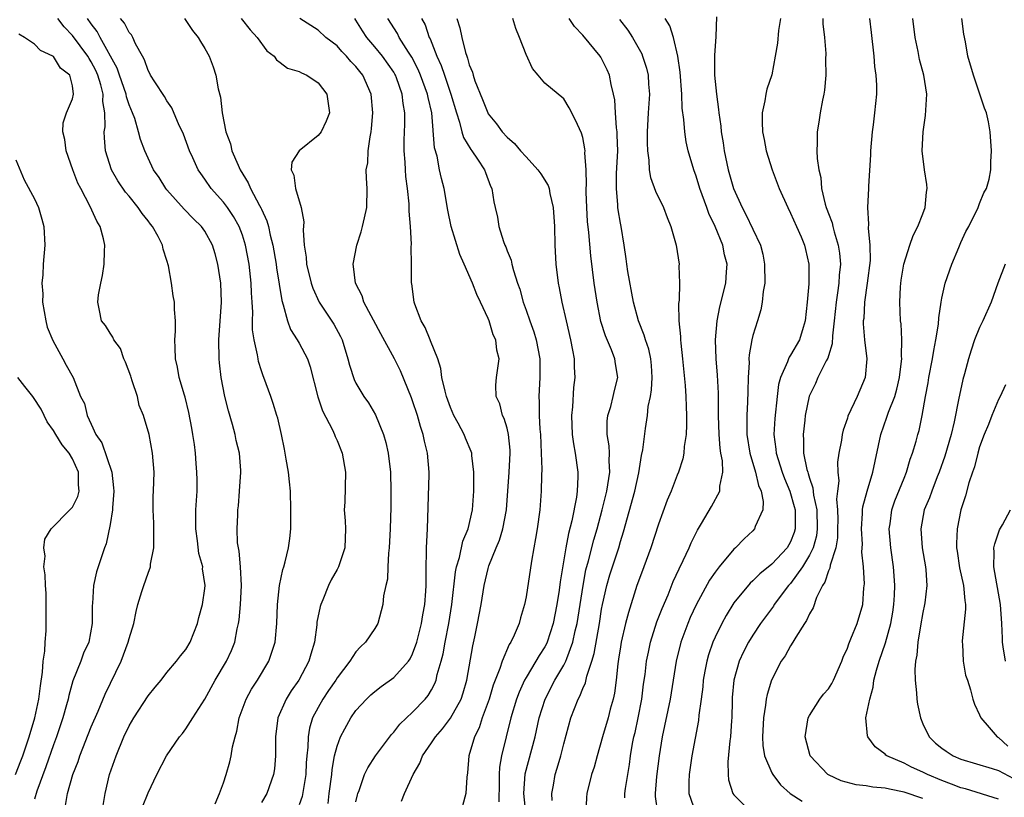
# Model space of a CAD drawing. Units: inches. Extents: x 2511000 to 2514000, y 1545000 to 1548000.
# Drawn here: x 2512315 to 2512420, y 1545087 to 1545169 of the extents above; entities that cross this region are included whole.
import ezdxf

# ---------------------------------------------------------------- set-up
doc = ezdxf.new("R2010")
doc.units = ezdxf.units.IN
doc.header["$MEASUREMENT"] = 0
doc.layers.add('LD25111545_2ft', color=114, linetype='Continuous')

msp = doc.modelspace()

# ---------------------------------------------------------------- linework, layer by layer
at = {"layer": 'LD25111545_2ft'}
for points, elevation in [([(2512324.25, 1545085.75), (2512324.46, 1545087), (2512324.94, 1545089), (2512325.63, 1545091), (2512326.44, 1545093), (2512327, 1545094.16), (2512327.49, 1545095), (2512329, 1545097.34), (2512329.74, 1545098.26), (2512330.38, 1545099), (2512331, 1545099.79), (2512332.02, 1545101), (2512332.42, 1545101.58), (2512333, 1545102.24), (2512333.46, 1545103), (2512334.24, 1545105), (2512334.38, 1545105.62), (2512334.77, 1545107), (2512335, 1545108.69), (2512335.03, 1545109), (2512334.78, 1545110.78), (2512334.79, 1545111), (2512334.38, 1545112.38), (2512334.25, 1545113.75), (2512334.05, 1545115), (2512334.07, 1545117), (2512334.19, 1545119), (2512334.2, 1545120.2), (2512334.18, 1545121), (2512334.1, 1545121.9), (2512334.03, 1545123), (2512333.92, 1545123.92), (2512333.76, 1545125), (2512333.65, 1545125.65), (2512333.32, 1545127.32), (2512332.93, 1545128.93), (2512332.85, 1545129.15), (2512332.3, 1545131), (2512332.11, 1545132.11), (2512331.91, 1545133), (2512331.86, 1545134.14), (2512331.85, 1545135), (2512331.92, 1545135.92), (2512331.9, 1545137), (2512331.8, 1545138.2), (2512331.79, 1545139), (2512331.67, 1545139.67), (2512331.48, 1545141), (2512331.17, 1545142.83), (2512331, 1545143.4), (2512330.6, 1545144.6), (2512330.54, 1545145), (2512330.08, 1545145.92), (2512329.47, 1545147), (2512329.25, 1545147.25), (2512329, 1545147.6), (2512328.37, 1545148.37), (2512327.97, 1545149), (2512327, 1545150.2), (2512326.63, 1545150.63), (2512325.81, 1545151.81), (2512325.14, 1545153), (2512324.5, 1545155), (2512324.38, 1545156.38), (2512324.36, 1545157), (2512324.46, 1545157.54), (2512324.44, 1545159), (2512324.21, 1545160.21), (2512324.25, 1545161), (2512324.02, 1545161.98), (2512323.69, 1545163), (2512323.48, 1545163.48), (2512323, 1545164.42), (2512322.76, 1545164.76), (2512322.64, 1545165), (2512321, 1545167.19), (2512320.12, 1545168.12), (2512319.46, 1545169)], 7344), ([(2512328.42, 1545085.58), (2512329, 1545087.06), (2512329.95, 1545089), (2512330.97, 1545091), (2512332.34, 1545093), (2512332.64, 1545093.36), (2512333, 1545093.83), (2512333.76, 1545095), (2512335, 1545096.98), (2512336.11, 1545099), (2512337.32, 1545101), (2512337.85, 1545102.15), (2512338.18, 1545103), (2512338.44, 1545104.44), (2512338.57, 1545105), (2512338.63, 1545105.37), (2512338.78, 1545107), (2512338.88, 1545109), (2512338.79, 1545111), (2512338.66, 1545112.66), (2512338.57, 1545113), (2512338.48, 1545113.52), (2512338.43, 1545115), (2512338.5, 1545116.5), (2512338.5, 1545117), (2512338.56, 1545117.44), (2512338.68, 1545119), (2512338.81, 1545121), (2512338.81, 1545121.19), (2512338.67, 1545123), (2512338.34, 1545124.34), (2512338.22, 1545125), (2512337.94, 1545126.06), (2512337.5, 1545127.5), (2512337.13, 1545129), (2512336.75, 1545131), (2512336.57, 1545132.57), (2512336.53, 1545133), (2512336.5, 1545135), (2512336.79, 1545139), (2512336.71, 1545141), (2512336.39, 1545143), (2512336.09, 1545144.09), (2512335.83, 1545145), (2512335, 1545146.5), (2512334.65, 1545147), (2512333.81, 1545147.81), (2512332.82, 1545148.82), (2512331, 1545150.86), (2512330.89, 1545151), (2512330.17, 1545152.17), (2512329.58, 1545153), (2512329, 1545154.22), (2512328.65, 1545155), (2512328.2, 1545156.2), (2512328.01, 1545157), (2512327.59, 1545158.41), (2512327.37, 1545159), (2512327, 1545159.87), (2512326.72, 1545160.72), (2512326.68, 1545161), (2512325.97, 1545163), (2512325.74, 1545163.74), (2512323.93, 1545167), (2512323.61, 1545167.61), (2512323, 1545168.42), (2512322.6, 1545169)], 7342), ([(2512336.1, 1545085.9), (2512336.57, 1545087), (2512337, 1545088.14), (2512337.27, 1545089), (2512337.66, 1545090.34), (2512337.81, 1545091), (2512337.95, 1545091.95), (2512338.21, 1545093), (2512338.4, 1545093.6), (2512338.66, 1545095), (2512339.4, 1545097), (2512339.96, 1545098.04), (2512340.57, 1545099), (2512341.8, 1545101), (2512342.18, 1545102.18), (2512342.46, 1545103), (2512342.64, 1545105), (2512342.7, 1545107), (2512342.91, 1545109), (2512343.28, 1545110.72), (2512343.38, 1545111), (2512343.51, 1545111.51), (2512343.88, 1545113), (2512344.01, 1545113.99), (2512344.11, 1545115), (2512344.1, 1545116.1), (2512344.13, 1545117), (2512344.06, 1545119), (2512343.97, 1545119.97), (2512343.85, 1545121), (2512343.61, 1545122.39), (2512343.44, 1545123.44), (2512343.13, 1545125), (2512342.73, 1545126.73), (2512342.63, 1545127), (2512342.26, 1545128.26), (2512341.98, 1545129), (2512341.27, 1545131), (2512341.18, 1545131.18), (2512341, 1545131.72), (2512340.7, 1545132.7), (2512340.64, 1545133), (2512340.6, 1545133.4), (2512340.22, 1545135), (2512340.06, 1545136.06), (2512340.06, 1545137), (2512340.09, 1545137.91), (2512340.03, 1545139), (2512339.96, 1545139.96), (2512339.92, 1545141), (2512339.69, 1545143), (2512339.33, 1545145), (2512339, 1545146.07), (2512338.66, 1545147), (2512338.06, 1545148.06), (2512337.41, 1545149), (2512337, 1545149.56), (2512335.7, 1545151), (2512335, 1545152.01), (2512334.58, 1545152.58), (2512334.31, 1545153), (2512333.74, 1545154.26), (2512333.39, 1545155), (2512332.75, 1545156.75), (2512332.64, 1545157), (2512332.31, 1545157.69), (2512331.53, 1545159.53), (2512331, 1545160.29), (2512330.75, 1545160.75), (2512329.72, 1545162.28), (2512329.28, 1545163), (2512329.19, 1545163.19), (2512329, 1545163.5), (2512328.63, 1545164.63), (2512328.4, 1545165), (2512327.69, 1545166.31), (2512327.4, 1545167), (2512327.25, 1545167.25), (2512327, 1545167.51), (2512326.51, 1545168.51), (2512326.09, 1545169)], 7340), ([(2512332.87, 1545169), (2512333.72, 1545167.72), (2512334.32, 1545167), (2512334.55, 1545166.55), (2512335, 1545165.83), (2512335.46, 1545165), (2512335.88, 1545163.88), (2512336.16, 1545163), (2512336.43, 1545161.57), (2512336.66, 1545160.66), (2512336.85, 1545159), (2512337.23, 1545157), (2512337.72, 1545155.72), (2512337.87, 1545155), (2512338.53, 1545153.47), (2512338.75, 1545153), (2512339.61, 1545151.61), (2512339.84, 1545151), (2512340.8, 1545149.2), (2512340.95, 1545148.95), (2512341, 1545148.81), (2512341.59, 1545147.59), (2512341.74, 1545147), (2512341.92, 1545146.08), (2512342.21, 1545145), (2512342.55, 1545143), (2512342.6, 1545142.6), (2512343.15, 1545139.15), (2512343.31, 1545138.69), (2512343.75, 1545137), (2512344.09, 1545136.09), (2512344.79, 1545135), (2512345, 1545134.64), (2512345.86, 1545133), (2512346.15, 1545132.15), (2512346.96, 1545128.96), (2512347.48, 1545127.48), (2512348.53, 1545125.47), (2512348.74, 1545125), (2512348.79, 1545124.79), (2512349, 1545124.34), (2512349.56, 1545123), (2512349.9, 1545121), (2512349.82, 1545117.82), (2512349.77, 1545117), (2512349.86, 1545115.86), (2512349.89, 1545115), (2512349.82, 1545113), (2512349.16, 1545111), (2512349, 1545110.69), (2512348.39, 1545109.61), (2512348.1, 1545109), (2512347.5, 1545107.5), (2512347.28, 1545107), (2512347.22, 1545106.78), (2512346.88, 1545105.13), (2512346.85, 1545104.85), (2512346.6, 1545103), (2512346.24, 1545101.76), (2512346.03, 1545101), (2512344.96, 1545099), (2512344.15, 1545097.85), (2512343.62, 1545097), (2512342.75, 1545095), (2512342.49, 1545093), (2512342.48, 1545092.48), (2512342.5, 1545091), (2512342.37, 1545089.63), (2512342.28, 1545089), (2512341.56, 1545087), (2512341, 1545086.04)], 7338), ([(2512338.84, 1545169), (2512339.8, 1545167.8), (2512340.56, 1545167), (2512341.58, 1545165.58), (2512342.36, 1545165), (2512342.61, 1545164.61), (2512343, 1545164.35), (2512343.75, 1545163.75), (2512345, 1545163.38), (2512345.23, 1545163.23), (2512345.82, 1545163), (2512347, 1545162.19), (2512347.92, 1545161), (2512348.2, 1545159), (2512347.86, 1545158.14), (2512347.32, 1545157), (2512347, 1545156.61), (2512344.98, 1545155), (2512344.22, 1545153.78), (2512344.16, 1545153), (2512344.42, 1545152.42), (2512344.59, 1545151), (2512345.21, 1545149), (2512345.48, 1545147.48), (2512345.4, 1545146.6), (2512345.53, 1545145), (2512345.74, 1545143.74), (2512345.78, 1545143), (2512346.27, 1545141), (2512346.45, 1545140.45), (2512347.12, 1545139), (2512348.66, 1545136.66), (2512349.36, 1545135.36), (2512349.53, 1545135), (2512350.15, 1545133), (2512350.31, 1545132.31), (2512350.8, 1545130.8), (2512351, 1545130.41), (2512351.83, 1545129), (2512352.32, 1545128.32), (2512353.08, 1545127.08), (2512353.92, 1545125), (2512354.15, 1545124.15), (2512354.41, 1545123), (2512354.65, 1545121), (2512354.71, 1545119), (2512354.71, 1545117.29), (2512354.64, 1545115), (2512354.52, 1545113), (2512354.44, 1545112.44), (2512354.37, 1545111), (2512354.33, 1545109.67), (2512354.15, 1545109), (2512353.92, 1545107.92), (2512353.83, 1545107), (2512353.67, 1545106.33), (2512353.31, 1545105), (2512353, 1545104.47), (2512352.02, 1545103), (2512351.47, 1545102.53), (2512351, 1545102), (2512350.37, 1545101), (2512349, 1545099.23), (2512348.86, 1545099), (2512348.1, 1545097.9), (2512347.5, 1545097), (2512347, 1545096.12), (2512346.42, 1545095), (2512346.09, 1545093.91), (2512345.93, 1545093), (2512345.9, 1545091.9), (2512345.81, 1545091), (2512345.75, 1545090.25), (2512345.7, 1545089), (2512345.32, 1545086.68), (2512345, 1545085.8)], 7336), ([(2512348.06, 1545085.94), (2512348.18, 1545087), (2512348.44, 1545089), (2512348.47, 1545089.53), (2512348.75, 1545091), (2512349, 1545092.02), (2512349.37, 1545093), (2512349.83, 1545093.83), (2512350.46, 1545095), (2512351, 1545095.78), (2512352.11, 1545097), (2512352.57, 1545097.43), (2512353, 1545097.8), (2512353.67, 1545098.33), (2512355, 1545099.26), (2512356.55, 1545101), (2512356.74, 1545101.26), (2512357, 1545101.79), (2512357.44, 1545103), (2512357.94, 1545105), (2512358.08, 1545105.92), (2512358.28, 1545107), (2512358.4, 1545108.4), (2512358.42, 1545109), (2512358.44, 1545110.44), (2512358.42, 1545111), (2512358.48, 1545112.48), (2512358.47, 1545113), (2512358.58, 1545115), (2512358.74, 1545120.74), (2512358.74, 1545121), (2512358.58, 1545123), (2512358.27, 1545124.27), (2512358.13, 1545125), (2512357.84, 1545125.84), (2512357.51, 1545127), (2512357, 1545128.56), (2512356.88, 1545128.88), (2512355.71, 1545131.71), (2512355.08, 1545133), (2512353.64, 1545135.64), (2512351.85, 1545139), (2512351.65, 1545139.65), (2512350.94, 1545141), (2512350.76, 1545142.76), (2512350.7, 1545143), (2512351.1, 1545145), (2512351.56, 1545146.44), (2512351.71, 1545147), (2512351.89, 1545147.89), (2512352.14, 1545149), (2512352.19, 1545151), (2512352.11, 1545152.11), (2512352.1, 1545153), (2512352.26, 1545153.74), (2512352.31, 1545155), (2512352.49, 1545156.49), (2512352.62, 1545157), (2512352.66, 1545157.34), (2512352.78, 1545159), (2512352.62, 1545161), (2512351.73, 1545163), (2512351.4, 1545163.4), (2512351, 1545163.9), (2512350.46, 1545164.46), (2512350, 1545165), (2512349.5, 1545165.5), (2512349, 1545166.09), (2512347.8, 1545167), (2512347, 1545167.76), (2512345.06, 1545169)], 7334), ([(2512351, 1545086.12), (2512351.15, 1545086.85), (2512351.19, 1545087), (2512351.33, 1545087.33), (2512351.92, 1545089), (2512352.27, 1545089.73), (2512353.07, 1545091), (2512354.75, 1545093.25), (2512355, 1545093.5), (2512355.66, 1545094.34), (2512357, 1545095.6), (2512358.33, 1545097), (2512358.64, 1545097.36), (2512359, 1545097.97), (2512359.36, 1545098.64), (2512359.48, 1545099), (2512359.61, 1545099.61), (2512360.03, 1545101), (2512360.23, 1545101.77), (2512360.44, 1545103), (2512360.83, 1545105), (2512361.15, 1545107), (2512361.54, 1545110.46), (2512361.65, 1545111), (2512361.97, 1545111.97), (2512362.31, 1545113.69), (2512362.89, 1545115), (2512363.33, 1545117), (2512363.47, 1545119), (2512363.49, 1545119.49), (2512363.49, 1545121), (2512363.25, 1545122.75), (2512363.25, 1545123), (2512363.19, 1545123.19), (2512362.6, 1545124.6), (2512362.44, 1545125), (2512361.83, 1545126.17), (2512361.37, 1545127), (2512361, 1545127.85), (2512360.59, 1545129), (2512360.43, 1545129.57), (2512360.1, 1545131), (2512359.98, 1545131.98), (2512359.65, 1545133), (2512358.9, 1545134.9), (2512358.85, 1545135), (2512358.32, 1545136.32), (2512357.91, 1545137), (2512357.23, 1545138.77), (2512357.16, 1545139), (2512356.91, 1545140.91), (2512356.89, 1545141), (2512356.87, 1545143), (2512356.83, 1545144.83), (2512356.87, 1545145.13), (2512356.77, 1545147), (2512356.62, 1545148.62), (2512356.64, 1545149), (2512356.63, 1545149.37), (2512356.45, 1545151), (2512356.28, 1545152.28), (2512356.23, 1545153), (2512356.2, 1545153.8), (2512356.11, 1545155), (2512356.12, 1545156.12), (2512356.18, 1545157.82), (2512356.17, 1545159), (2512355.99, 1545159.99), (2512355.9, 1545161), (2512355.3, 1545162.7), (2512355.19, 1545163), (2512355.12, 1545163.12), (2512355, 1545163.31), (2512353.8, 1545165), (2512353, 1545166), (2512352.15, 1545167), (2512351.69, 1545167.69), (2512351, 1545168.82), (2512350.87, 1545169)], 7332), ([(2512355.81, 1545086.19), (2512356.14, 1545087), (2512357.06, 1545089), (2512357.77, 1545090.23), (2512358.06, 1545091), (2512359, 1545092.36), (2512359.41, 1545093), (2512360.15, 1545093.85), (2512361.02, 1545094.98), (2512362.12, 1545097), (2512362.34, 1545097.66), (2512362.72, 1545099), (2512363.36, 1545102.64), (2512363.59, 1545103.59), (2512363.88, 1545105), (2512364.25, 1545107), (2512364.57, 1545109), (2512365, 1545110.8), (2512365.08, 1545111.08), (2512365.85, 1545113), (2512366.19, 1545113.81), (2512366.53, 1545115), (2512366.92, 1545117), (2512367.22, 1545121), (2512367.32, 1545123), (2512367.31, 1545123.31), (2512367.16, 1545125), (2512367, 1545125.64), (2512366.68, 1545126.68), (2512366.51, 1545127), (2512366.22, 1545128.22), (2512365.83, 1545129), (2512365.79, 1545130.21), (2512365.87, 1545131), (2512366, 1545132), (2512366.16, 1545133), (2512365.9, 1545133.9), (2512365.8, 1545135), (2512365.53, 1545135.53), (2512365.1, 1545137), (2512365, 1545137.25), (2512364.19, 1545139), (2512363.79, 1545139.79), (2512363.35, 1545141), (2512362.47, 1545143), (2512362.01, 1545144.01), (2512361.08, 1545147), (2512360.73, 1545148.73), (2512360.34, 1545151), (2512360.06, 1545152.06), (2512359.85, 1545153), (2512359.58, 1545154.42), (2512359.31, 1545155.31), (2512359.02, 1545159), (2512358.64, 1545160.64), (2512358.58, 1545161), (2512357.85, 1545163), (2512357.6, 1545163.6), (2512356.91, 1545164.91), (2512356.56, 1545165.44), (2512355.58, 1545167), (2512355.39, 1545167.39), (2512354.39, 1545169)], 7330), ([(2512357.95, 1545169), (2512358.31, 1545168.31), (2512358.75, 1545167), (2512358.84, 1545166.84), (2512359.57, 1545165), (2512360.03, 1545164.03), (2512360.36, 1545163), (2512361.05, 1545161), (2512361.63, 1545159), (2512361.97, 1545158.03), (2512362.22, 1545157), (2512362.39, 1545156.39), (2512363.15, 1545155.15), (2512363.28, 1545155), (2512363.87, 1545154.13), (2512364.61, 1545153), (2512364.7, 1545152.7), (2512365.24, 1545151.24), (2512365.39, 1545151), (2512365.59, 1545149.59), (2512365.75, 1545149), (2512365.97, 1545147.97), (2512366.11, 1545147), (2512366.6, 1545145.4), (2512366.76, 1545145), (2512366.85, 1545144.85), (2512367, 1545144.42), (2512367.43, 1545143.43), (2512367.51, 1545143), (2512367.67, 1545142.33), (2512368.11, 1545141), (2512368.35, 1545140.35), (2512368.69, 1545139), (2512369, 1545138.15), (2512369.39, 1545137), (2512369.83, 1545135.83), (2512370.07, 1545135), (2512370.46, 1545133), (2512370.45, 1545132.45), (2512370.47, 1545131), (2512370.35, 1545129), (2512370.39, 1545128.39), (2512370.39, 1545127), (2512370.46, 1545125.54), (2512370.52, 1545125), (2512370.61, 1545123), (2512370.67, 1545121.33), (2512370.63, 1545120.63), (2512370.61, 1545119), (2512370.5, 1545117.5), (2512370.46, 1545117), (2512370.18, 1545115), (2512370.01, 1545113.99), (2512369.82, 1545113), (2512369.57, 1545111.57), (2512369, 1545107.82), (2512368.84, 1545107), (2512368.42, 1545105.58), (2512368.27, 1545105), (2512367.76, 1545103.76), (2512367.4, 1545103), (2512367.23, 1545102.77), (2512366.47, 1545101), (2512366.23, 1545100.23), (2512365.53, 1545098.47), (2512365.09, 1545097), (2512364.37, 1545095), (2512364.03, 1545093.97), (2512363.53, 1545093), (2512362.96, 1545091), (2512362.82, 1545089.18), (2512362.74, 1545088.74), (2512362.63, 1545087), (2512362.29, 1545085.71)], 7328), ([(2512361.68, 1545169), (2512362, 1545168), (2512362.19, 1545167), (2512362.6, 1545165.4), (2512362.73, 1545165), (2512362.81, 1545164.81), (2512363, 1545164.1), (2512363.33, 1545163.33), (2512363.41, 1545163), (2512363.6, 1545162.4), (2512364.41, 1545160.41), (2512364.95, 1545159), (2512365, 1545158.91), (2512365.86, 1545157.86), (2512366.48, 1545157), (2512367, 1545156.44), (2512367.77, 1545155.77), (2512368.42, 1545155), (2512369, 1545154.35), (2512370.26, 1545153), (2512370.56, 1545152.56), (2512371.34, 1545151.34), (2512371.44, 1545151), (2512371.53, 1545150.47), (2512371.88, 1545149), (2512372, 1545147), (2512372.05, 1545145), (2512372.16, 1545143), (2512372.4, 1545141), (2512372.51, 1545140.51), (2512372.78, 1545139), (2512373.24, 1545137), (2512373.72, 1545135), (2512373.9, 1545133.9), (2512374.09, 1545133), (2512374.1, 1545132.1), (2512374.15, 1545131), (2512374.03, 1545129.97), (2512373.92, 1545127.92), (2512373.82, 1545127), (2512373.89, 1545125), (2512374.01, 1545124.01), (2512374.19, 1545123), (2512374.48, 1545121), (2512374.49, 1545120.49), (2512374.42, 1545119), (2512374.34, 1545118.34), (2512373.86, 1545115.86), (2512373.5, 1545114.5), (2512373.22, 1545113), (2512372.61, 1545109.39), (2512372.5, 1545108.5), (2512372.26, 1545107), (2512371.88, 1545105), (2512371.24, 1545103), (2512371.17, 1545102.83), (2512371, 1545102.53), (2512370.39, 1545101.61), (2512370.05, 1545101), (2512369, 1545099.28), (2512368.84, 1545099), (2512368.27, 1545097.73), (2512368, 1545097), (2512367.4, 1545095), (2512366.89, 1545093), (2512366.42, 1545091), (2512366.21, 1545089.79), (2512366.16, 1545089), (2512366.16, 1545088.16), (2512366.12, 1545086.12)], 7326), ([(2512368.99, 1545084.99), (2512368.75, 1545087), (2512368.91, 1545089.09), (2512369.95, 1545093), (2512370.4, 1545095), (2512371.02, 1545097), (2512372.06, 1545099), (2512373, 1545100.59), (2512373.21, 1545101), (2512373.3, 1545101.3), (2512373.95, 1545103), (2512374.21, 1545104.21), (2512374.4, 1545105), (2512375.03, 1545109), (2512375.34, 1545110.66), (2512375.61, 1545111.61), (2512376.17, 1545113.83), (2512376.52, 1545115), (2512377.04, 1545117), (2512377.54, 1545119), (2512377.67, 1545119.67), (2512377.86, 1545121), (2512377.8, 1545122.2), (2512377.84, 1545123), (2512377.8, 1545123.8), (2512377.6, 1545125), (2512377.6, 1545126.4), (2512377.66, 1545127), (2512377.96, 1545127.96), (2512378.22, 1545129), (2512378.36, 1545129.64), (2512378.7, 1545131), (2512378.47, 1545132.47), (2512378.41, 1545133), (2512378.06, 1545133.94), (2512377.42, 1545135.42), (2512376.93, 1545136.93), (2512376.51, 1545139), (2512376.21, 1545141), (2512375.87, 1545143.87), (2512375.66, 1545146.34), (2512375.52, 1545147.52), (2512375.43, 1545149), (2512375.38, 1545150.62), (2512375.38, 1545151), (2512375.41, 1545151.41), (2512375.37, 1545153), (2512375.23, 1545154.77), (2512375.24, 1545155), (2512375.22, 1545155.22), (2512375, 1545156.42), (2512374.87, 1545156.88), (2512374.25, 1545158.25), (2512373.56, 1545159.56), (2512373, 1545160.51), (2512371, 1545162.17), (2512370.3, 1545163), (2512369.69, 1545163.69), (2512369, 1545165.18), (2512368.32, 1545167), (2512367.92, 1545167.92), (2512367.6, 1545169)], 7324), ([(2512371.75, 1545086.25), (2512371.72, 1545087), (2512371.89, 1545087.89), (2512372.08, 1545089), (2512372.3, 1545089.7), (2512372.68, 1545091), (2512373, 1545092.27), (2512373.74, 1545095), (2512374.51, 1545097), (2512374.69, 1545097.31), (2512375, 1545098.11), (2512375.28, 1545098.72), (2512375.43, 1545099.43), (2512375.96, 1545101), (2512376.2, 1545101.8), (2512376.76, 1545105), (2512377, 1545106.5), (2512377.1, 1545107), (2512377.55, 1545109), (2512377.87, 1545110.13), (2512378.15, 1545111), (2512378.81, 1545113), (2512379, 1545113.68), (2512379.32, 1545114.68), (2512380.5, 1545119), (2512380.93, 1545120.93), (2512381.23, 1545122.77), (2512381.36, 1545123.36), (2512381.63, 1545125.63), (2512381.84, 1545127), (2512381.94, 1545127.94), (2512382.17, 1545129), (2512382.29, 1545129.71), (2512382.36, 1545131), (2512382.28, 1545132.28), (2512382.21, 1545133), (2512382, 1545134), (2512381.63, 1545135), (2512381.51, 1545135.51), (2512380.9, 1545137), (2512380.38, 1545139), (2512379.78, 1545142.22), (2512379.65, 1545143), (2512379.58, 1545143.58), (2512379.38, 1545145), (2512379.07, 1545147), (2512379, 1545147.35), (2512378.76, 1545148.76), (2512378.73, 1545149), (2512378.73, 1545149.27), (2512378.56, 1545151), (2512378.59, 1545152.59), (2512378.71, 1545155), (2512378.66, 1545156.66), (2512378.63, 1545157), (2512378.56, 1545157.44), (2512378.45, 1545159), (2512378.38, 1545160.38), (2512378.26, 1545161), (2512378, 1545162), (2512377.82, 1545163), (2512377.58, 1545163.58), (2512376.91, 1545164.91), (2512376.86, 1545165), (2512375, 1545167.24), (2512374.13, 1545168.13), (2512373.58, 1545169)], 7322), ([(2512378.89, 1545168.89), (2512379.76, 1545167.76), (2512380.26, 1545167), (2512381.24, 1545165.24), (2512381.33, 1545165), (2512381.73, 1545163.73), (2512381.91, 1545163), (2512381.96, 1545162.04), (2512382.05, 1545161), (2512381.92, 1545159), (2512381.83, 1545157), (2512381.83, 1545155.83), (2512381.86, 1545155), (2512382.01, 1545153.99), (2512382.04, 1545153), (2512382.17, 1545152.17), (2512382.71, 1545150.71), (2512383.56, 1545149), (2512383.94, 1545147.94), (2512384.34, 1545147), (2512384.88, 1545145), (2512385.19, 1545143), (2512385.18, 1545142.82), (2512385.24, 1545141), (2512385.19, 1545139.19), (2512385.14, 1545138.86), (2512385.18, 1545137), (2512385.34, 1545135.34), (2512385.34, 1545135), (2512385.37, 1545134.63), (2512385.56, 1545133), (2512385.83, 1545130.17), (2512385.9, 1545129), (2512385.93, 1545127.93), (2512385.97, 1545127), (2512385.98, 1545126.02), (2512385.93, 1545125), (2512385.73, 1545123.73), (2512385.69, 1545123), (2512385.58, 1545122.42), (2512385.13, 1545121), (2512385, 1545120.69), (2512384.36, 1545119), (2512383.95, 1545118.05), (2512383, 1545115.51), (2512382.21, 1545113), (2512381.48, 1545111), (2512381, 1545109.75), (2512380.74, 1545109), (2512379.83, 1545106.17), (2512379.54, 1545105), (2512379.08, 1545103), (2512379, 1545102.53), (2512378.8, 1545101.2), (2512378.71, 1545100.71), (2512378.54, 1545099), (2512378.37, 1545097.63), (2512378.23, 1545097), (2512377.91, 1545095.91), (2512377.68, 1545095), (2512377.08, 1545093), (2512376.52, 1545091), (2512376.2, 1545089.8), (2512375.94, 1545089), (2512375.43, 1545087), (2512375.4, 1545086.6), (2512375.34, 1545085)], 7320), ([(2512379.47, 1545086.53), (2512379.46, 1545087), (2512379.53, 1545087.53), (2512379.94, 1545090.06), (2512380.06, 1545091), (2512380.28, 1545092.28), (2512380.42, 1545093), (2512380.54, 1545093.46), (2512380.87, 1545095), (2512381.25, 1545097), (2512381.44, 1545098.56), (2512381.59, 1545099.59), (2512381.76, 1545101), (2512381.96, 1545101.96), (2512382.17, 1545103), (2512382.85, 1545105.15), (2512383.41, 1545106.59), (2512384.03, 1545108.03), (2512384.58, 1545109.42), (2512385.21, 1545110.79), (2512385.64, 1545111.64), (2512386.25, 1545113), (2512386.46, 1545113.54), (2512387.13, 1545114.87), (2512387.58, 1545115.58), (2512388.63, 1545117.37), (2512389.52, 1545119), (2512389.51, 1545119.51), (2512389.82, 1545121), (2512389.8, 1545122.2), (2512389.63, 1545123), (2512389.55, 1545123.55), (2512389.43, 1545125), (2512389.36, 1545127), (2512389.37, 1545127.37), (2512389.35, 1545129.35), (2512389.26, 1545131.26), (2512389.12, 1545133), (2512389.05, 1545135), (2512389.22, 1545137), (2512389.51, 1545138.49), (2512390.14, 1545141), (2512390.2, 1545142.2), (2512390.27, 1545143), (2512390, 1545144), (2512389.81, 1545145), (2512389, 1545147), (2512388.35, 1545148.35), (2512388.13, 1545149), (2512387.4, 1545151), (2512387, 1545152.32), (2512386.74, 1545153), (2512386.16, 1545155), (2512385.95, 1545155.95), (2512385.79, 1545157), (2512385.7, 1545158.3), (2512385.52, 1545159.52), (2512385.48, 1545161), (2512385.3, 1545163.3), (2512385.05, 1545165), (2512384.59, 1545167), (2512384.21, 1545168.21), (2512383.74, 1545169)], 7318), ([(2512389.16, 1545169.16), (2512389.08, 1545167.08), (2512388.93, 1545165.07), (2512388.95, 1545163), (2512389.14, 1545161), (2512389.38, 1545159.38), (2512389.39, 1545159), (2512389.6, 1545157.6), (2512389.65, 1545157), (2512389.85, 1545155.85), (2512389.97, 1545155), (2512390.4, 1545153), (2512390.96, 1545151), (2512391.86, 1545149), (2512392.27, 1545148.27), (2512393, 1545146.69), (2512393.81, 1545145), (2512394.06, 1545144.06), (2512394.25, 1545143), (2512394.26, 1545141), (2512394.1, 1545140.1), (2512394, 1545139), (2512393.83, 1545138.17), (2512393.49, 1545137), (2512393, 1545135.46), (2512392.89, 1545135), (2512392.6, 1545133.4), (2512392.59, 1545133), (2512392.6, 1545132.6), (2512392.51, 1545131), (2512392.46, 1545129.54), (2512392.45, 1545128.45), (2512392.37, 1545127), (2512392.35, 1545125.65), (2512392.37, 1545125), (2512392.68, 1545123), (2512393.29, 1545121), (2512393.6, 1545119.6), (2512393.88, 1545119), (2512394.11, 1545117.89), (2512394.06, 1545117), (2512393.26, 1545115.26), (2512393.18, 1545115), (2512393, 1545114.81), (2512392.07, 1545113.93), (2512391.18, 1545113), (2512391, 1545112.84), (2512389.45, 1545111), (2512389, 1545110.42), (2512388.43, 1545109.57), (2512387, 1545106.97), (2512386.38, 1545105.62), (2512386.12, 1545105), (2512385.37, 1545103), (2512384.89, 1545101), (2512384.25, 1545097), (2512383.42, 1545093), (2512383.1, 1545091), (2512382.82, 1545088.82), (2512382.68, 1545087), (2512382.68, 1545086.68), (2512382.9, 1545085)], 7316), ([(2512395.93, 1545169), (2512395.73, 1545167.73), (2512395.6, 1545166.4), (2512395.38, 1545165), (2512395, 1545163.03), (2512394.49, 1545161.51), (2512394.38, 1545161), (2512394.28, 1545160.28), (2512394, 1545159), (2512393.97, 1545158.03), (2512394.03, 1545157), (2512394.2, 1545156.2), (2512394.4, 1545155), (2512395.04, 1545153), (2512395.59, 1545151.59), (2512395.8, 1545151), (2512396.69, 1545149), (2512397, 1545148.39), (2512397.63, 1545147), (2512398.12, 1545145.88), (2512398.48, 1545145), (2512398.56, 1545144.56), (2512398.94, 1545143), (2512398.91, 1545140.91), (2512398.75, 1545139), (2512398.54, 1545137), (2512398.32, 1545136.32), (2512397.93, 1545135), (2512397, 1545133.39), (2512396.84, 1545133.16), (2512396.77, 1545133), (2512396.67, 1545132.67), (2512395.92, 1545131), (2512395.71, 1545130.29), (2512395.56, 1545129), (2512395.31, 1545126.69), (2512395.23, 1545125), (2512395.44, 1545123.44), (2512395.47, 1545123), (2512395.67, 1545122.33), (2512396.1, 1545121), (2512396.34, 1545120.34), (2512396.93, 1545119), (2512397.38, 1545117.38), (2512397.48, 1545117), (2512397.47, 1545115.47), (2512397.49, 1545115), (2512397.38, 1545114.62), (2512397, 1545113.63), (2512396.63, 1545113), (2512395, 1545111.27), (2512393.75, 1545110.25), (2512393, 1545109.49), (2512392.73, 1545109.27), (2512391, 1545107.17), (2512390.16, 1545105.84), (2512389.71, 1545105), (2512389, 1545103.55), (2512388.76, 1545103), (2512388.31, 1545101.69), (2512388.12, 1545101), (2512387.93, 1545099.93), (2512387.76, 1545099), (2512387.7, 1545098.3), (2512387.54, 1545097), (2512387.3, 1545095.3), (2512387.26, 1545094.74), (2512386.56, 1545091), (2512386.28, 1545089), (2512386.23, 1545088.23), (2512386.22, 1545087), (2512386.95, 1545085)], 7314), ([(2512400.4, 1545169), (2512400.42, 1545168.42), (2512400.58, 1545167), (2512400.71, 1545165.29), (2512400.68, 1545164.68), (2512400.72, 1545163), (2512400.58, 1545161.42), (2512400.5, 1545161), (2512400.36, 1545160.36), (2512400.12, 1545159), (2512399.99, 1545158.01), (2512399.82, 1545157), (2512399.82, 1545155.82), (2512399.78, 1545155), (2512399.8, 1545154.2), (2512399.97, 1545153), (2512400.18, 1545152.18), (2512400.28, 1545151), (2512400.66, 1545149.34), (2512400.77, 1545149), (2512400.84, 1545148.84), (2512401, 1545148.38), (2512401.38, 1545147.38), (2512401.45, 1545147), (2512401.59, 1545146.41), (2512402.04, 1545145), (2512402.17, 1545144.17), (2512402.27, 1545143), (2512402.15, 1545141.85), (2512402.1, 1545141), (2512401.96, 1545139.96), (2512401.8, 1545139), (2512401.62, 1545137), (2512401.44, 1545135.44), (2512401.41, 1545134.59), (2512401, 1545133.31), (2512400.93, 1545133.07), (2512400.77, 1545132.77), (2512399.89, 1545131), (2512399.62, 1545130.38), (2512398.97, 1545129.03), (2512398.55, 1545127), (2512398.5, 1545126.5), (2512398.32, 1545125), (2512398.37, 1545124.37), (2512398.37, 1545123), (2512398.73, 1545121.27), (2512398.81, 1545121), (2512398.86, 1545120.86), (2512399, 1545120.38), (2512399.36, 1545119.36), (2512399.43, 1545118.57), (2512399.76, 1545117), (2512399.82, 1545115), (2512399.72, 1545114.28), (2512399.37, 1545113), (2512399, 1545112.23), (2512398.24, 1545111), (2512397, 1545109.23), (2512396.79, 1545109), (2512395.27, 1545107), (2512395.17, 1545106.83), (2512393.82, 1545105), (2512393, 1545103.77), (2512392.54, 1545103), (2512392.01, 1545101.99), (2512391.57, 1545101), (2512391, 1545099), (2512390.83, 1545097.17), (2512390.8, 1545096.8), (2512390.76, 1545095), (2512390.73, 1545094.73), (2512390.63, 1545093), (2512390.56, 1545092.56), (2512390.36, 1545090.36), (2512390.39, 1545089), (2512390.44, 1545088.44), (2512390.9, 1545087), (2512391, 1545086.85), (2512392.87, 1545085)], 7312), ([(2512405.34, 1545169), (2512405.53, 1545167.53), (2512405.8, 1545165), (2512405.89, 1545163.9), (2512406.01, 1545163), (2512406.07, 1545161.93), (2512406.08, 1545161), (2512405.88, 1545159), (2512405.73, 1545157.73), (2512405.61, 1545157), (2512405.44, 1545155), (2512405.44, 1545154.56), (2512405.25, 1545151.25), (2512405.25, 1545151), (2512405.15, 1545149), (2512405.25, 1545147.25), (2512405.2, 1545146.8), (2512405.37, 1545145), (2512405.4, 1545143.4), (2512405.11, 1545141), (2512404.81, 1545139), (2512404.73, 1545137.27), (2512404.69, 1545137), (2512404.69, 1545136.69), (2512404.83, 1545135), (2512405.05, 1545133), (2512404.9, 1545131), (2512404.05, 1545129), (2512403.06, 1545126.94), (2512403, 1545126.71), (2512402.55, 1545125.45), (2512402.44, 1545125), (2512402.37, 1545124.37), (2512402.11, 1545123), (2512401.95, 1545122.05), (2512401.99, 1545121), (2512402.09, 1545120.09), (2512401.95, 1545119), (2512401.87, 1545118.13), (2512401.97, 1545117), (2512401.99, 1545115.99), (2512401.97, 1545115), (2512401.95, 1545114.05), (2512401.77, 1545113), (2512401.17, 1545111.17), (2512401.14, 1545110.86), (2512401, 1545110.57), (2512400.63, 1545109.37), (2512400.37, 1545109), (2512399.75, 1545107.75), (2512399.37, 1545106.63), (2512399, 1545106.03), (2512398.69, 1545105.31), (2512398.47, 1545105), (2512397.55, 1545103.55), (2512397.24, 1545103), (2512397, 1545102.63), (2512396.42, 1545101.58), (2512396.01, 1545101), (2512394.96, 1545099), (2512394.51, 1545097.49), (2512394.41, 1545097), (2512394.35, 1545096.35), (2512394.12, 1545095), (2512394.02, 1545093), (2512394.07, 1545092.07), (2512394.25, 1545091), (2512395, 1545089.18), (2512395.1, 1545089), (2512395.93, 1545087.93), (2512396.96, 1545087), (2512398.21, 1545086.21)], 7310), ([(2512411, 1545086.48), (2512409, 1545087.15), (2512407.45, 1545087.45), (2512407, 1545087.57), (2512405.69, 1545087.69), (2512405, 1545087.83), (2512403.94, 1545087.94), (2512402.35, 1545088.35), (2512401, 1545088.97), (2512400.95, 1545089), (2512399.08, 1545091), (2512398.53, 1545093), (2512398.86, 1545095), (2512399, 1545095.27), (2512400.09, 1545097), (2512400.48, 1545097.52), (2512401, 1545098.09), (2512401.36, 1545098.64), (2512401.55, 1545099), (2512402.41, 1545101), (2512402.56, 1545101.44), (2512403, 1545102.39), (2512403.15, 1545102.85), (2512403.38, 1545103.38), (2512404.04, 1545105), (2512404.63, 1545107), (2512404.76, 1545108.76), (2512404.81, 1545109.19), (2512404.72, 1545111), (2512404.55, 1545112.55), (2512404.58, 1545113), (2512404.6, 1545113.4), (2512404.5, 1545115), (2512404.61, 1545116.61), (2512404.62, 1545117), (2512404.65, 1545117.35), (2512405.09, 1545119), (2512405.71, 1545121), (2512406.53, 1545125), (2512407.19, 1545126.81), (2512407.36, 1545127.36), (2512408.01, 1545129), (2512408.22, 1545129.78), (2512408.52, 1545131), (2512408.74, 1545132.74), (2512408.75, 1545133), (2512408.73, 1545133.27), (2512408.76, 1545135), (2512408.68, 1545136.68), (2512408.64, 1545137), (2512408.54, 1545139), (2512408.62, 1545140.62), (2512408.7, 1545141.3), (2512408.99, 1545143), (2512409.62, 1545145), (2512409.98, 1545146.02), (2512410.47, 1545147), (2512411, 1545148.33), (2512411.25, 1545149), (2512411.39, 1545150.61), (2512411.46, 1545151), (2512411.42, 1545151.42), (2512411.18, 1545153), (2512410.92, 1545155), (2512411.01, 1545157), (2512411.28, 1545158.72), (2512411.29, 1545159.29), (2512411.4, 1545161), (2512411.11, 1545163), (2512410.64, 1545164.64), (2512410.48, 1545165.52), (2512410.18, 1545167), (2512409.94, 1545169)], 7308), ([(2512419, 1545086.4), (2512415.5, 1545087.5), (2512415, 1545087.62), (2512414.01, 1545088.01), (2512413, 1545088.37), (2512411.49, 1545089), (2512411, 1545089.25), (2512409.78, 1545089.78), (2512409, 1545090.21), (2512407.17, 1545091), (2512407.07, 1545091.07), (2512407, 1545091.15), (2512405.95, 1545091.95), (2512405.16, 1545093), (2512405.12, 1545093.12), (2512404.97, 1545095), (2512405.37, 1545097), (2512405.75, 1545098.25), (2512405.82, 1545099), (2512406.07, 1545100.07), (2512406.35, 1545101), (2512407.04, 1545102.96), (2512407.6, 1545105), (2512407.8, 1545106.2), (2512407.91, 1545107), (2512407.98, 1545107.98), (2512408.02, 1545109), (2512407.95, 1545110.05), (2512407.9, 1545111), (2512407.6, 1545113), (2512407.43, 1545115), (2512407.52, 1545115.52), (2512407.71, 1545117), (2512408.04, 1545117.96), (2512409, 1545120.37), (2512409.27, 1545121), (2512409.64, 1545122.36), (2512409.9, 1545123), (2512410.28, 1545124.28), (2512410.46, 1545125), (2512410.6, 1545125.4), (2512410.92, 1545127), (2512411.26, 1545129), (2512411.54, 1545130.46), (2512411.62, 1545131), (2512412.02, 1545133), (2512412.14, 1545133.86), (2512412.38, 1545135), (2512412.65, 1545136.65), (2512412.67, 1545137.33), (2512412.93, 1545139), (2512413, 1545139.4), (2512413.36, 1545141), (2512414.05, 1545143), (2512414.78, 1545144.78), (2512415, 1545145.29), (2512415.54, 1545146.46), (2512415.84, 1545147), (2512416.85, 1545149), (2512417, 1545149.43), (2512417.45, 1545150.54), (2512417.73, 1545151), (2512418, 1545152), (2512418.18, 1545153), (2512418.18, 1545153.82), (2512418.26, 1545155), (2512418.13, 1545157), (2512417.94, 1545158.06), (2512417.73, 1545159), (2512417.5, 1545159.5), (2512416.34, 1545163), (2512415.76, 1545165), (2512415.49, 1545166.51), (2512415.33, 1545167.33), (2512415.12, 1545169)], 7306), ([(2512320.28, 1545085.72), (2512320.49, 1545087), (2512321.05, 1545089), (2512321.6, 1545090.4), (2512321.8, 1545091), (2512323, 1545094.05), (2512323.73, 1545095.73), (2512324.47, 1545097.53), (2512326.15, 1545101), (2512326.9, 1545103), (2512327, 1545103.4), (2512327.49, 1545105), (2512327.75, 1545106.25), (2512327.94, 1545107), (2512328.36, 1545108.36), (2512328.54, 1545109), (2512329, 1545110.33), (2512329.26, 1545111), (2512329.28, 1545111.28), (2512329.62, 1545113), (2512329.62, 1545114.38), (2512329.6, 1545115.6), (2512329.53, 1545117), (2512329.55, 1545118.45), (2512329.59, 1545119), (2512329.65, 1545121), (2512329.49, 1545123), (2512329.12, 1545125), (2512328.53, 1545127), (2512328.07, 1545128.07), (2512327.88, 1545129), (2512327.34, 1545130.66), (2512327.21, 1545131), (2512327.17, 1545131.17), (2512326.63, 1545132.63), (2512326.45, 1545133), (2512326.08, 1545134.08), (2512325.39, 1545135), (2512325.28, 1545135.28), (2512325, 1545135.7), (2512324.5, 1545136.5), (2512324.08, 1545137), (2512323.88, 1545138.12), (2512323.69, 1545139), (2512323.77, 1545139.77), (2512324.02, 1545141), (2512324.2, 1545141.8), (2512324.35, 1545143), (2512324.38, 1545144.38), (2512324.43, 1545145), (2512324.3, 1545145.7), (2512323.95, 1545147), (2512323.57, 1545147.57), (2512322.88, 1545149.12), (2512321.88, 1545151), (2512321.59, 1545151.59), (2512321.04, 1545153), (2512320.33, 1545155), (2512320.19, 1545156.19), (2512319.99, 1545157), (2512320.03, 1545157.97), (2512320.36, 1545159), (2512321, 1545160.5), (2512321.12, 1545161), (2512321, 1545161.87), (2512320.72, 1545163), (2512319.75, 1545163.75), (2512319, 1545164.96), (2512318.94, 1545165), (2512317.61, 1545165.61), (2512317, 1545166.29), (2512315.93, 1545167), (2512315.34, 1545167.34)], 7346), ([(2512315, 1545154.05), (2512315.91, 1545151.91), (2512317, 1545149.92), (2512317.41, 1545149), (2512317.78, 1545147.78), (2512317.99, 1545147), (2512318.07, 1545145), (2512317.89, 1545143), (2512317.86, 1545141.86), (2512317.78, 1545141), (2512317.86, 1545139.86), (2512317.84, 1545139), (2512318.17, 1545137), (2512318.34, 1545136.34), (2512318.92, 1545134.92), (2512319.98, 1545133), (2512320.33, 1545132.33), (2512321.07, 1545131), (2512321.87, 1545129), (2512322.28, 1545128.28), (2512322.55, 1545127), (2512323, 1545126.09), (2512323.49, 1545125), (2512324.1, 1545124.1), (2512325.18, 1545121), (2512325.36, 1545119.36), (2512325.38, 1545119), (2512325.23, 1545117.23), (2512325.23, 1545117), (2512325, 1545115.47), (2512324.58, 1545113.42), (2512324.4, 1545113), (2512323.73, 1545111), (2512323.55, 1545110.45), (2512323.23, 1545109), (2512323.11, 1545107.11), (2512323.09, 1545106.91), (2512323.09, 1545105), (2512322.72, 1545103), (2512322.16, 1545101.84), (2512321.89, 1545101), (2512321.06, 1545098.94), (2512320.62, 1545097.38), (2512320.55, 1545097), (2512320.39, 1545096.39), (2512320, 1545095), (2512319.32, 1545093), (2512319, 1545092.16), (2512318.19, 1545089.81), (2512317.24, 1545087.24), (2512317, 1545086.4)], 7348), ([(2512419.69, 1545143), (2512418.92, 1545141), (2512418.23, 1545139), (2512417.35, 1545137), (2512417, 1545136.29), (2512416.47, 1545135), (2512416.09, 1545133.91), (2512415.81, 1545133), (2512415.39, 1545131.39), (2512415.21, 1545130.79), (2512414.86, 1545129.14), (2512414.81, 1545128.82), (2512414.32, 1545126.32), (2512414, 1545125), (2512413.32, 1545122.68), (2512412.71, 1545121), (2512412.51, 1545120.51), (2512411.93, 1545119), (2512411.7, 1545118.3), (2512411.13, 1545117), (2512410.76, 1545115), (2512410.92, 1545113), (2512411.28, 1545111), (2512411.32, 1545110.68), (2512411.42, 1545109), (2512411.19, 1545107.19), (2512411.18, 1545107), (2512411, 1545106.15), (2512410.75, 1545104.75), (2512410.47, 1545103), (2512410.36, 1545101.64), (2512410.21, 1545101), (2512410.13, 1545100.13), (2512410.17, 1545099), (2512410.33, 1545097.67), (2512410.36, 1545097), (2512410.44, 1545096.44), (2512410.73, 1545095), (2512411, 1545094.39), (2512411.66, 1545093), (2512412.34, 1545092.34), (2512413, 1545091.8), (2512413.47, 1545091.47), (2512414.19, 1545091), (2512415, 1545090.65), (2512418.34, 1545089.66), (2512419, 1545089.44), (2512420.59, 1545088.59)], 7304), ([(2512314.97, 1545089), (2512315.55, 1545090.45), (2512315.74, 1545091), (2512316.42, 1545093), (2512317.02, 1545095), (2512317.45, 1545097), (2512317.62, 1545098.38), (2512317.85, 1545099.85), (2512317.92, 1545101), (2512318.08, 1545102.08), (2512318.11, 1545103), (2512318.21, 1545104.21), (2512318.24, 1545105), (2512318.23, 1545105.77), (2512318.24, 1545107), (2512318.21, 1545108.21), (2512318.14, 1545109), (2512318.13, 1545110.13), (2512317.99, 1545111), (2512318.1, 1545112.1), (2512317.99, 1545113), (2512318.09, 1545113.91), (2512318.75, 1545115), (2512320.73, 1545117), (2512321, 1545117.3), (2512321.56, 1545118.44), (2512321.72, 1545119), (2512321.65, 1545119.65), (2512321.65, 1545121), (2512321, 1545122.42), (2512320.66, 1545123), (2512319.9, 1545123.9), (2512319.26, 1545125), (2512319, 1545125.41), (2512318.34, 1545126.34), (2512317.68, 1545127.68), (2512316.89, 1545128.89), (2512316.81, 1545129), (2512315.95, 1545130.05), (2512315.21, 1545131)], 7350), ([(2512419.75, 1545130.25), (2512419.17, 1545129), (2512419, 1545128.67), (2512418.3, 1545127), (2512417.95, 1545126.05), (2512417.49, 1545125), (2512417, 1545123.69), (2512416.8, 1545123), (2512416.45, 1545121.55), (2512416.24, 1545121), (2512415.87, 1545119.87), (2512415.51, 1545118.49), (2512415.02, 1545117), (2512414.61, 1545115), (2512414.54, 1545113.46), (2512414.56, 1545113), (2512414.63, 1545112.63), (2512414.87, 1545110.87), (2512415.3, 1545109), (2512415.44, 1545107.44), (2512415.51, 1545107), (2512415.51, 1545106.49), (2512415.16, 1545103.16), (2512415.16, 1545103), (2512415.2, 1545102.8), (2512415.26, 1545101), (2512415.51, 1545099.51), (2512415.7, 1545099), (2512416.03, 1545097.97), (2512416.27, 1545097), (2512416.47, 1545096.47), (2512417, 1545095.34), (2512417.12, 1545095), (2512418.01, 1545093.99), (2512418.86, 1545093), (2512419, 1545092.92), (2512420, 1545092)], 7302), ([(2512419.72, 1545101), (2512419.48, 1545102.52), (2512419.43, 1545103), (2512419.43, 1545103.43), (2512419.34, 1545105), (2512419.2, 1545107), (2512418.5, 1545111), (2512418.55, 1545112.55), (2512418.51, 1545113), (2512418.59, 1545113.41), (2512419.11, 1545114.89), (2512419.42, 1545115.42), (2512420.26, 1545117)], 7300)]:
    msp.add_lwpolyline(points, dxfattribs=dict(at, elevation=elevation))

doc.saveas('drawing.dxf')
